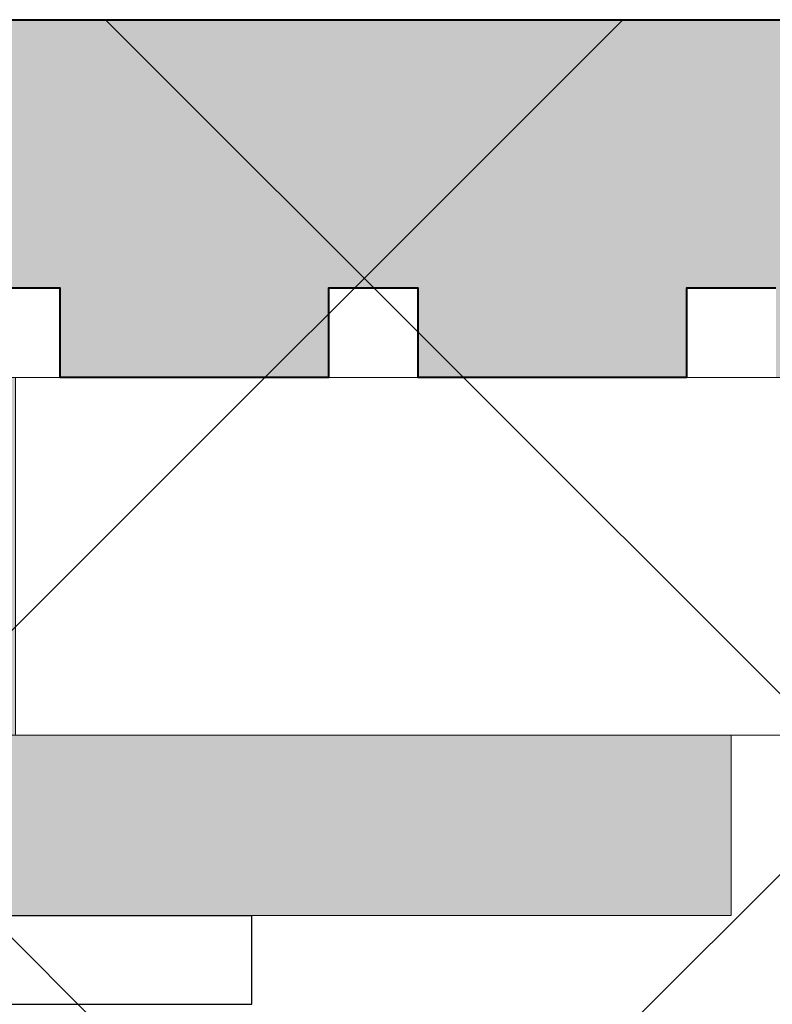
# Model space of a CAD drawing. Units: inches. Extents: x 76.3 to 88.8, y 303.5 to 313.4.
# Drawn here: x 86.4 to 86.7, y 308.3 to 308.7 of the extents above; entities that cross this region are included whole.
import ezdxf

# ---------------------------------------------------------------- set-up
doc = ezdxf.new("R2010")
doc.units = ezdxf.units.IN
doc.header["$MEASUREMENT"] = 0
for name, color, linetype, lineweight in [('A-TITLE', 9, 'Continuous', 18), ('ALUM', 7, 'Continuous', 0), ('DIMENSION', 9, 'Continuous', 0), ('HATCH', 9, 'Continuous', 0), ('SCREW', 9, 'Continuous', 0), ('Visible', 7, 'Continuous', 40)]:
    doc.layers.add(name, color=color, linetype=linetype, lineweight=lineweight)
doc.layers.add('Fastener', color=9, linetype='Continuous')

# ---------------------------------------------------------------- blocks, each defined once
blk = doc.blocks.new('#12-14 x 2.00 HWH Steel Fastener')
at = {"layer": 'Fastener', "linetype": 'Continuous'}
for p, q in [((-0.031, 0.2075), (-0.031, -0.2075)), ((0, 0.2075), (0, -0.2075)), ((-0.031, -0.2075), (0, -0.2075))]:
    blk.add_line(p, q, dxfattribs=at)

msp = doc.modelspace()

# ---------------------------------------------------------------- hatches: boundary and pattern name
at = {"layer": 'DIMENSION'}
h = msp.add_hatch(color=8, dxfattribs=at)
h.dxf.hatch_style = 1
h.paths.add_polyline_path([(85.02718, 308.40881), (85.12875, 308.40881), (85.12875, 308.28381), (84.90218, 308.28381), (84.90218, 308.65881), (87.16781, 308.65881), (87.16781, 308.28381), (86.94125, 308.28381), (86.94125, 308.40881), (87.04281, 308.40881), (87.04281, 308.53381), (86.92562, 308.53381), (86.92562, 308.56506), (86.89437, 308.56506), (86.89437, 308.53381), (86.80062, 308.53381), (86.80062, 308.56506), (86.76937, 308.56506), (86.76937, 308.53381), (86.67562, 308.53381), (86.67562, 308.56506), (86.64437, 308.56506), (86.64437, 308.53381), (86.55062, 308.53381), (86.55062, 308.56506), (86.51937, 308.56506), (86.51937, 308.53381), (86.42562, 308.53381), (86.42562, 308.56506), (86.39437, 308.56506), (86.39437, 308.53381), (86.30062, 308.53381), (86.30062, 308.56506), (86.26937, 308.56506), (86.26937, 308.53381), (86.17562, 308.53381), (86.17562, 308.56506), (86.14437, 308.56506), (86.14437, 308.53381), (86.05062, 308.53381), (86.05062, 308.56506), (86.01937, 308.56506), (86.01937, 308.53381), (85.92562, 308.53381), (85.92562, 308.56506), (85.89437, 308.56506), (85.89437, 308.53381), (85.80062, 308.53381), (85.80062, 308.56506), (85.76937, 308.56506), (85.76937, 308.53381), (85.67562, 308.53381), (85.67562, 308.56506), (85.64437, 308.56506), (85.64437, 308.53381), (85.55062, 308.53381), (85.55062, 308.56506), (85.51937, 308.56506), (85.51937, 308.53381), (85.42562, 308.53381), (85.42562, 308.56506), (85.39437, 308.56506), (85.39437, 308.53381), (85.30062, 308.53381), (85.30062, 308.56506), (85.26937, 308.56506), (85.26937, 308.53381), (85.17562, 308.53381), (85.17562, 308.56506), (85.14437, 308.56506), (85.14437, 308.53381), (85.04281, 308.53381), (85.02718, 308.53381)])
h = msp.add_hatch(color=8, dxfattribs=at)
h.dxf.hatch_style = 1
h.paths.add_polyline_path([(85.91, 308.34581), (85.91, 308.40881), (86.16, 308.40881), (86.16, 308.53381), (86.41, 308.53381), (86.41, 308.40881), (86.66, 308.40881), (86.66, 308.34581)])
at = {"layer": 'HATCH'}
h = msp.add_hatch(dxfattribs=at)
h.set_pattern_fill('ANSI37', color=256, scale=2, angle=270, style=0)
h.set_pattern_definition([(315, (12.81574, 13.17447), (0.1767767, 0.1767767), []), (45, (12.81574, 13.17447), (-0.1767767, 0.1767767), [])])
h.paths.add_polyline_path([(82.001, 312.23465), (84.90218, 312.23465), (84.90218, 310.00825), (84.90218, 309.75355), (84.90218, 309.642), (84.90218, 308.65881), (85.87558, 308.65881), (85.98294, 308.65881), (86.2387, 308.65881), (88.61012, 308.65881), (88.61012, 305.75763), (82.001, 305.75763)])

# ---------------------------------------------------------------- linework, layer by layer
at = {"layer": 'A-TITLE'}
msp.add_lwpolyline([(85.91, 308.34581), (85.91, 308.40881), (86.16, 308.40881), (86.16, 308.53381), (86.41, 308.53381), (86.41, 308.40881), (86.66, 308.40881), (86.66, 308.34581)], close=True, dxfattribs=at)
at = {"layer": 'ALUM'}
msp.add_lwpolyline([(85.285, 306.92422), (85.285, 308.40881), (85.285, 308.40881), (85.285, 308.40881), (85.035, 308.40881), (85.035, 308.53381), (87.035, 308.53381), (87.035, 308.40881), (86.3, 308.40881), (86.285, 308.42381), (86.285, 308.42381), (86.27, 308.40881), (85.76973, 308.40881), (85.64236, 307.24394)], dxfattribs=at)
at = {"layer": 'Visible'}
for points in [[(84.90218, 308.65881), (87.16781, 308.65881)], [(86.67562, 308.56506), (86.64437, 308.56506), (86.64437, 308.53381), (86.55062, 308.53381), (86.55062, 308.56506), (86.51937, 308.56506), (86.51937, 308.53381), (86.42562, 308.53381), (86.42562, 308.56506), (86.39437, 308.56506), (86.39437, 308.53381), (86.30062, 308.53381), (86.30062, 308.56506), (86.26937, 308.56506), (86.26937, 308.53381), (86.17562, 308.53381), (86.17562, 308.56506), (86.14437, 308.56506), (86.14437, 308.53381), (86.05062, 308.53381)]]:
    msp.add_lwpolyline(points, dxfattribs=at)

# ---------------------------------------------------------------- block references
at = {"layer": 'SCREW', "rotation": 90}
msp.add_blockref('#12-14 x 2.00 HWH Steel Fastener', (86.285, 308.34581), dxfattribs=at)

doc.saveas('drawing.dxf')
